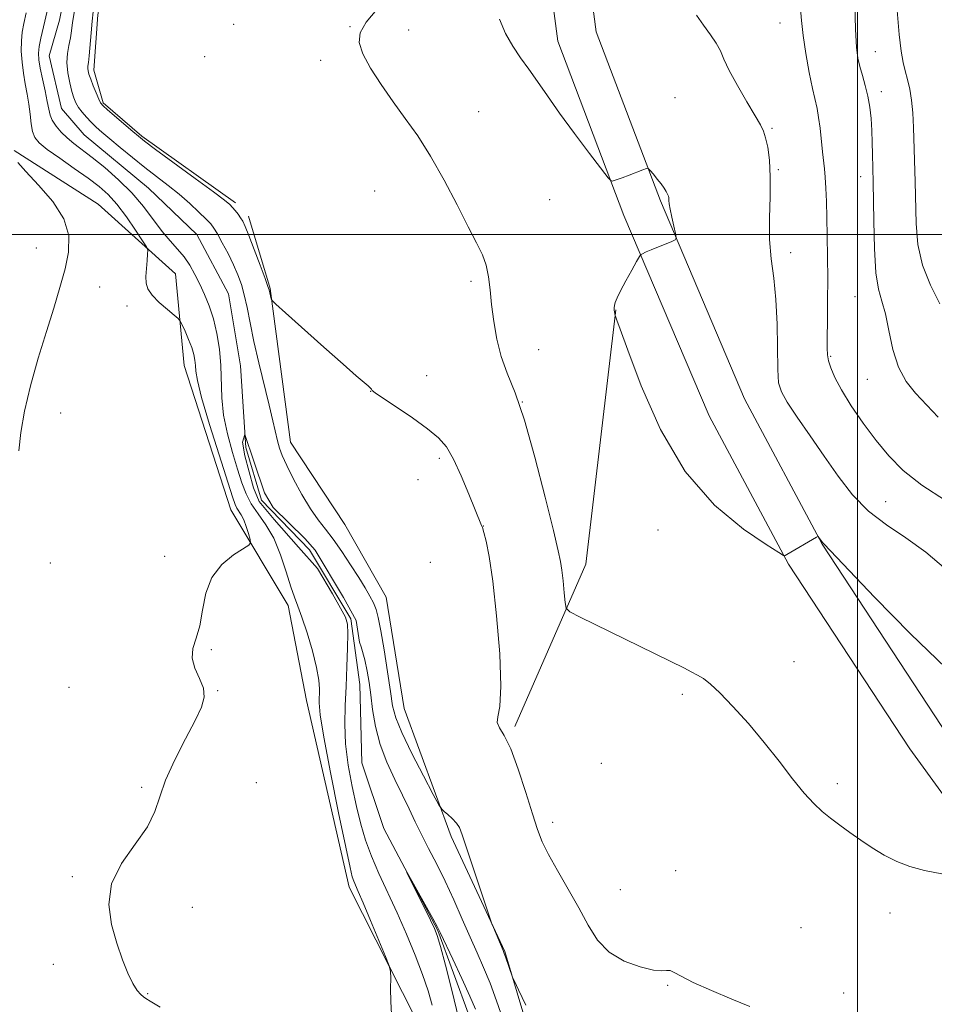
# Model space of a CAD drawing. Extents: x 2149800 to 2152700, y 349800 to 352700.
# Drawn here: x 2151329 to 2151516, y 350843 to 351044 of the extents above; entities that cross this region are included whole.
import ezdxf

# ---------------------------------------------------------------- set-up
doc = ezdxf.new("R2010")
doc.units = 0
doc.header["$MEASUREMENT"] = 0
doc.linetypes.add('rvrstm', pattern=[117.1, 50, -3.9, 0.5, -3.9, 0.5, -3.9, 0.5, -3.9, 50])
for name, color, linetype, lineweight in [('32000', 7, 'Continuous', 0), ('DTM HARD BREAKLINE', 7, 'Continuous', 0), ('DTM SPOT ELEVATION', 2, 'Continuous', 13), ('INDEX CONTOUR', 41, 'Continuous', 13), ('INTERMEDIATE CONTOUR', 44, 'Continuous', 0), ('STREAM - RIVER SINGLE LINE', 142, 'rvrstm', 0)]:
    doc.layers.add(name, color=color, linetype=linetype, lineweight=lineweight)

msp = doc.modelspace()

# ---------------------------------------------------------------- linework, layer by layer
at = {"layer": '32000', "flags": 128}
for points in [[(2151500, 350000), (2151500, 352500)], [(2152500, 351000), (2150000, 351000)]]:
    msp.add_lwpolyline(points, dxfattribs=at)
at = {"layer": 'DTM HARD BREAKLINE'}
for points in [[(2151694.92, 350741.67, 1020.9), (2151669.07, 350750.73, 1021.1), (2151635.29, 350764.57, 1019.16), (2151616.09, 350772.86, 1018.36), (2151598.96, 350785.78, 1017.16), (2151572.08, 350814.84, 1015.43), (2151543.95, 350849.26, 1015.43), (2151510.66, 350895.08, 1016.9), (2151485.91, 350932.77, 1017.96), (2151469.71, 350963.01, 1018.7), (2151452.34, 351003.92, 1017.83), (2151438.88, 351039.44, 1018.7), (2151436.49, 351057.47, 1018.9), (2151444, 351113.34, 1020.83), (2151460.63, 351155.07, 1021.69), (2151471.11, 351186.89, 1022.43), (2151483.22, 351238.69, 1023.89), (2151495.39, 351293.82, 1025.23)], [(2151697.57, 350749.22, 1020.9), (2151671.91, 350758.21, 1021.1), (2151638.39, 350771.94, 1019.16), (2151620.14, 350779.82, 1018.36), (2151604.35, 350791.74, 1017.16), (2151578.12, 350820.09, 1015.43), (2151550.29, 350854.15, 1015.43), (2151517.24, 350899.63, 1016.9), (2151492.79, 350936.86, 1017.96), (2151476.93, 350966.47, 1018.7), (2151459.77, 351006.9, 1017.83), (2151446.69, 351041.41, 1018.7), (2151444.56, 351057.46, 1018.9), (2151451.8, 351111.3, 1020.83), (2151468.15, 351152.34, 1021.69), (2151478.82, 351184.72, 1022.43), (2151491.02, 351236.92, 1023.89), (2151503.2, 351292.1, 1025.23)], [(2151373.07, 351006.46, 1014.37), (2151353.95, 351020.07, 1014.23), (2151346.06, 351026.86, 1014.23), (2151344.16, 351033.55, 1014.57), (2151345, 351044.87, 1014.57), (2151350.08, 351072.11, 1014.76), (2151361.19, 351101.27, 1014.57), (2151375.72, 351137.03, 1016.23), (2151379.89, 351148.3, 1015.96), (2151385.23, 351148.88, 1015.83), (2151394.51, 351145.41, 1015.7), (2151405.12, 351141.92, 1015.3), (2151411.12, 351142.49, 1016.23)], [(2151515.19, 350666.43, 1011.43), (2151511.65, 350653.16, 1011.7), (2151504.82, 350646.04, 1011.57), (2151479.52, 350660.03, 1011.57), (2151476.02, 350676.36, 1009.97), (2151470.86, 350687.77, 1010.37), (2151460.44, 350703.92, 1010.9), (2151448.08, 350723.43, 1010.17), (2151438.59, 350756.9, 1009.5), (2151433.44, 350768.97, 1009.17), (2151420.51, 350795.15, 1011.03), (2151409.86, 350839.96, 1011.7), (2151396.28, 350866.83, 1012.5), (2151387.53, 350904.94, 1012.97), (2151383.82, 350924.33, 1012.5), (2151372.12, 350943.83, 1014.83), (2151362.57, 350973.3, 1014.9), (2151360.86, 350991.98, 1013.1), (2151345.08, 351006.22, 1015.63), (2151327.92, 351017.14, 1015.9)], [(2151511.34, 350676.49, 1011.03), (2151497.01, 350698.03, 1010.83), (2151480.84, 350730.26, 1011.83), (2151465.26, 350757.82, 1011.57), (2151457.58, 350778.6, 1011.37), (2151441.33, 350805.5, 1011.57), (2151434.4, 350832.26, 1011.7), (2151428.06, 350853.68, 1012.1), (2151417.09, 350877.17, 1011.7), (2151407.49, 350903.31, 1013.1), (2151403.84, 350926.02, 1013.03), (2151395.4, 350940.81, 1013.37), (2151384.33, 350957.64, 1012.83), (2151380.14, 350989.02, 1014.1), (2151375.7, 351003.75, 1014.5)], [(2151430.09, 350899.63, 1014.23), (2151444.59, 350932.73, 1016.7), (2151450.71, 350984.62, 1018.03)]]:
    msp.add_polyline3d(points, dxfattribs=at)
at = {"layer": 'DTM SPOT ELEVATION'}
for p in [(2151372.67, 351042.89, 1015.7), (2151396.45, 351042.44, 1015.87), (2151484.21, 351043.15, 1021.23), (2151408.44, 351041.76, 1016.76), (2151366.77, 351036.31, 1015.38), (2151503.64, 351037.32, 1024.75), (2151390.46, 351035.59, 1015.49), (2151462.76, 351027.96, 1018.94), (2151504.87, 351029.15, 1024.48), (2151422.7, 351025.12, 1016.82), (2151482.55, 351021.68, 1020.14), (2151483.82, 351013.25, 1020.11), (2151500.65, 351011.82, 1023.4), (2151401.48, 351008.87, 1015.09), (2151437.19, 351007.16, 1017.03), (2151332.4, 350997.27, 1016.61), (2151486.37, 350996.32, 1020.49), (2151421.12, 350990.48, 1015.71), (2151345.35, 350989.34, 1015.35), (2151499.48, 350987.36, 1023.09), (2151350.92, 350985.4, 1014.62), (2151434.96, 350976.5, 1016.7), (2151494.55, 350975.13, 1022.15), (2151412.11, 350971.2, 1014.76), (2151502.03, 350970.46, 1023.13), (2151400.67, 350967.99, 1013.98), (2151431.6, 350965.86, 1016), (2151337.43, 350963.57, 1015.32), (2151414.66, 350954.33, 1013.66), (2151410.3, 350949.99, 1013.1), (2151505.78, 350945.5, 1020.99), (2151423.62, 350940.53, 1014.03), (2151459.26, 350939.7, 1017.58), (2151358.62, 350934.34, 1014.71), (2151335.26, 350932.98, 1015.46), (2151412.83, 350933.1, 1012.21), (2151368.17, 350915.31, 1013.83), (2151487.04, 350912.84, 1016.87), (2151339.08, 350907.63, 1014.76), (2151369.42, 350906.95, 1013.95), (2151464.29, 350906.21, 1015.66), (2151447.72, 350892.12, 1014.54), (2151377.3, 350888.19, 1012.99), (2151495.89, 350887.96, 1016.29), (2151353.93, 350887.24, 1014.18), (2151437.83, 350880.05, 1014.47), (2151462.93, 350870.23, 1014.72), (2151339.79, 350869, 1014.12), (2151451.63, 350866.35, 1014.96), (2151364.29, 350862.7, 1013.57), (2151506.65, 350861.56, 1015.62), (2151488.44, 350858.6, 1015.05), (2151335.9, 350851.06, 1014.45), (2151355.13, 350845.11, 1013.92), (2151461.27, 350846.83, 1013.87), (2151497.21, 350845.25, 1014.53)]:
    msp.add_point(p, dxfattribs=at)
at = {"layer": 'INDEX CONTOUR'}
for points in [[(2151467.182, 351044.752, 1020), (2151468.551, 351042.708, 1020), (2151469.982, 351040.787, 1020), (2151471.192, 351039.056, 1020), (2151472.014, 351037.503, 1020), (2151472.751, 351035.792, 1020), (2151473.824, 351033.508, 1020), (2151475.502, 351030.426, 1020), (2151477.439, 351027.091, 1020), (2151479.137, 351024.238, 1020), (2151480.227, 351022.372, 1020), (2151480.847, 351021.088, 1020), (2151481.263, 351019.749, 1020), (2151481.677, 351017.822, 1020), (2151482.034, 351015.181, 1020), (2151482.213, 351011.805, 1020), (2151482.152, 351007.743, 1020), (2151482.023, 351003.343, 1020), (2151482.054, 350999.028, 1020), (2151482.399, 350995.069, 1020), (2151482.91, 350991.141, 1020), (2151483.364, 350986.766, 1020), (2151483.594, 350981.701, 1020), (2151483.727, 350972.454, 1020), (2151483.909, 350969.774, 1020), (2151484.469, 350967.897, 1020), (2151485.677, 350965.81, 1020), (2151487.704, 350962.747, 1020), (2151490.316, 350958.915, 1020), (2151493.177, 350954.763, 1020), (2151496.038, 350950.695, 1020), (2151499, 350946.918, 1020), (2151502.249, 350943.59, 1020), (2151505.914, 350940.771, 1020), (2151509.878, 350938.124, 1020), (2151513.965, 350935.212, 1020), (2151518.018, 350931.752, 1020)], [(2151413.22, 350842.746, 1010), (2151412.376, 350845.686, 1010), (2151411.238, 350849.029, 1010), (2151409.734, 350852.966, 1010), (2151407.959, 350857.274, 1010), (2151406.05, 350861.629, 1010), (2151402.357, 350869.598, 1010), (2151400.825, 350873.136, 1010), (2151399.624, 350876.413, 1010), (2151398.653, 350879.689, 1010), (2151397.767, 350883.271, 1010), (2151396.871, 350887.365, 1010), (2151396.074, 350891.739, 1010), (2151395.535, 350896.055, 1010), (2151395.36, 350900.069, 1010), (2151395.448, 350903.912, 1010), (2151395.646, 350907.806, 1010), (2151395.824, 350911.85, 1010), (2151395.944, 350915.629, 1010), (2151395.995, 350918.604, 1010), (2151395.923, 350920.476, 1010), (2151395.517, 350921.9, 1010), (2151394.527, 350923.775, 1010), (2151392.838, 350926.695, 1010), (2151389.811, 350931.891, 1010), (2151385.914, 350936.221, 1010), (2151380.969, 350941.873, 1010), (2151377.907, 350945.522, 1010), (2151376.73, 350948.348, 1010), (2151374.964, 350954.824, 1010), (2151374.493, 350957.649, 1010), (2151374.964, 350959.18, 1010), (2151376.848, 350953.764, 1010), (2151378.967, 350947.288, 1010), (2151380.733, 350944.345, 1010), (2151387.209, 350937.987, 1010), (2151389.328, 350935.632, 1010), (2151395.097, 350925.978, 1010), (2151397.687, 350921.269, 1010), (2151398.408, 350916.836, 1010), (2151398.736, 350915.877, 1010), (2151399.459, 350913.205, 1010), (2151399.966, 350910.885, 1010), (2151400.347, 350908.633, 1010), (2151400.68, 350906.111, 1010), (2151401.059, 350903.07, 1010), (2151401.636, 350899.624, 1010), (2151402.574, 350895.976, 1010), (2151403.963, 350892.322, 1010), (2151405.593, 350888.818, 1010), (2151407.182, 350885.613, 1010), (2151408.524, 350882.792, 1010), (2151409.734, 350880.185, 1010), (2151411.004, 350877.556, 1010), (2151412.483, 350874.703, 1010), (2151414.136, 350871.549, 1010), (2151415.883, 350868.05, 1010), (2151417.646, 350864.223, 1010), (2151419.356, 350860.321, 1010), (2151420.946, 350856.662, 1010), (2151422.374, 350853.448, 1010), (2151423.7, 350850.426, 1010), (2151425.011, 350847.232, 1010), (2151426.361, 350843.609, 1010), (2151427.687, 350839.736, 1010)]]:
    msp.add_polyline3d(points, dxfattribs=at)
at = {"layer": 'INTERMEDIATE CONTOUR'}
for points in [[(2151488.349, 351046.074, 1022), (2151488.557, 351043.68, 1022), (2151488.885, 351040.652, 1022), (2151489.443, 351036.951, 1022), (2151490.132, 351033.105, 1022), (2151490.802, 351029.786, 1022), (2151491.739, 351025.702, 1022), (2151492.067, 351023.928, 1022), (2151492.354, 351021.689, 1022), (2151492.852, 351016.921, 1022), (2151493.268, 351013.45, 1022), (2151493.435, 351011.689, 1022), (2151493.569, 351009.489, 1022), (2151493.676, 351006.768, 1022), (2151493.765, 351003.499, 1022), (2151493.841, 350999.686, 1022), (2151493.897, 350995.459, 1022), (2151493.921, 350990.979, 1022), (2151493.908, 350986.458, 1022), (2151493.873, 350982.312, 1022), (2151493.835, 350979.008, 1022), (2151493.821, 350976.844, 1022), (2151493.886, 350975.441, 1022), (2151494.096, 350974.25, 1022), (2151494.531, 350972.792, 1022), (2151495.347, 350970.856, 1022), (2151496.717, 350968.3, 1022), (2151498.737, 350965.076, 1022), (2151501.193, 350961.5, 1022), (2151503.798, 350957.982, 1022), (2151506.39, 350954.822, 1022), (2151509.33, 350951.879, 1022), (2151513.107, 350948.9, 1022), (2151517.969, 350945.751, 1022)], [(2151499.463, 351047.245, 1024), (2151499.586, 351041.856, 1024), (2151499.771, 351038.26, 1024), (2151500.049, 351036.028, 1024), (2151500.456, 351034.331, 1024), (2151501.003, 351032.491, 1024), (2151501.601, 351030.437, 1024), (2151502.135, 351028.253, 1024), (2151502.517, 351026.004, 1024), (2151502.765, 351023.684, 1024), (2151502.92, 351021.269, 1024), (2151503.021, 351018.776, 1024), (2151503.088, 351016.391, 1024), (2151503.214, 351010.703, 1024), (2151503.313, 351002.712, 1024), (2151503.457, 350997.16, 1024), (2151503.768, 350992.229, 1024), (2151504.298, 350988.862, 1024), (2151504.975, 350986.417, 1024), (2151505.699, 350983.862, 1024), (2151506.414, 350980.447, 1024), (2151507.246, 350976.576, 1024), (2151508.367, 350972.938, 1024), (2151509.905, 350970.038, 1024), (2151511.821, 350967.635, 1024), (2151516.456, 350962.738, 1024)], [(2151357.697, 350842.347, 1014), (2151355.666, 350843.546, 1014), (2151354.771, 350844.11, 1014), (2151354.322, 350844.442, 1014), (2151353.754, 350844.911, 1014), (2151352.996, 350845.747, 1014), (2151352.098, 350847.147, 1014), (2151351.108, 350849.258, 1014), (2151350.036, 350852.035, 1014), (2151348.89, 350855.383, 1014), (2151347.774, 350859.195, 1014), (2151347.194, 350863.303, 1014), (2151347.754, 350867.528, 1014), (2151349.792, 350871.69, 1014), (2151352.572, 350875.624, 1014), (2151355.091, 350879.167, 1014), (2151356.635, 350882.263, 1014), (2151357.636, 350885.281, 1014), (2151358.817, 350888.7, 1014), (2151360.684, 350892.8, 1014), (2151362.89, 350897.079, 1014), (2151364.87, 350900.839, 1014), (2151366.162, 350903.582, 1014), (2151366.7, 350905.61, 1014), (2151366.516, 350907.423, 1014), (2151365.727, 350909.413, 1014), (2151364.782, 350911.527, 1014), (2151364.214, 350913.6, 1014), (2151364.394, 350915.552, 1014), (2151365.066, 350917.63, 1014), (2151365.811, 350920.163, 1014), (2151366.36, 350923.341, 1014), (2151367.02, 350926.807, 1014), (2151368.246, 350930.061, 1014), (2151370.301, 350932.693, 1014), (2151372.681, 350934.64, 1014), (2151375.806, 350936.634, 1014), (2151376.155, 350937.124, 1014), (2151376.039, 350937.816, 1014), (2151375.715, 350939, 1014), (2151375.275, 350940.454, 1014), (2151374.77, 350941.825, 1014), (2151374.249, 350942.847, 1014), (2151373.345, 350944.182, 1014), (2151372.994, 350944.908, 1014), (2151372.456, 350946.476, 1014), (2151369.722, 350955.054, 1014), (2151367.782, 350961.269, 1014), (2151366.164, 350966.737, 1014), (2151365.287, 350970.238, 1014), (2151364.977, 350972.162, 1014), (2151364.909, 350973.307, 1014), (2151364.806, 350974.354, 1014), (2151364.565, 350975.525, 1014), (2151364.13, 350976.931, 1014), (2151363.482, 350978.605, 1014), (2151362.77, 350980.277, 1014), (2151362.181, 350981.603, 1014), (2151361.811, 350982.366, 1014), (2151361.399, 350982.87, 1014), (2151360.592, 350983.547, 1014), (2151359.175, 350984.707, 1014), (2151357.497, 350986.174, 1014), (2151356.045, 350987.65, 1014), (2151355.191, 350988.922, 1014), (2151354.847, 350990.123, 1014), (2151354.808, 350991.471, 1014), (2151354.894, 350993.089, 1014), (2151355.026, 350994.723, 1014), (2151355.148, 350996.025, 1014), (2151355.175, 350996.807, 1014), (2151354.908, 350997.514, 1014), (2151354.115, 350998.754, 1014), (2151352.663, 351000.928, 1014), (2151350.798, 351003.613, 1014), (2151348.864, 351006.184, 1014), (2151347.09, 351008.183, 1014), (2151345.249, 351009.83, 1014), (2151343.005, 351011.516, 1014), (2151340.175, 351013.508, 1014), (2151337.195, 351015.584, 1014), (2151334.661, 351017.397, 1014), (2151333.017, 351018.721, 1014), (2151332.113, 351019.805, 1014), (2151331.651, 351021.015, 1014), (2151331.368, 351022.629, 1014), (2151331.142, 351024.556, 1014), (2151330.888, 351026.617, 1014), (2151330.546, 351028.673, 1014), (2151330.159, 351030.75, 1014), (2151329.795, 351032.915, 1014), (2151329.517, 351035.196, 1014), (2151329.364, 351037.456, 1014), (2151329.371, 351039.518, 1014), (2151329.56, 351041.3, 1014), (2151329.909, 351043.092, 1014), (2151330.386, 351045.276, 1014)], [(2151404.901, 350840.92, 1012), (2151404.747, 350843.48, 1012), (2151404.718, 350846.159, 1012), (2151404.741, 350848.33, 1012), (2151404.719, 350849.628, 1012), (2151404.444, 350850.755, 1012), (2151403.678, 350852.676, 1012), (2151400.637, 350860.024, 1012), (2151399.13, 350863.619, 1012), (2151398.117, 350865.973, 1012), (2151397.189, 350868.091, 1012), (2151396.911, 350868.928, 1012), (2151396.455, 350870.855, 1012), (2151395.566, 350875.025, 1012), (2151394.115, 350882.03, 1012), (2151392.462, 350890.232, 1012), (2151391.093, 350897.434, 1012), (2151390.368, 350901.985, 1012), (2151390.151, 350904.434, 1012), (2151390.214, 350907.279, 1012), (2151390.08, 350909.092, 1012), (2151389.626, 350911.633, 1012), (2151388.766, 350915.043, 1012), (2151387.686, 350918.74, 1012), (2151386.637, 350921.964, 1012), (2151385.803, 350924.212, 1012), (2151385.09, 350926.012, 1012), (2151384.335, 350928.148, 1012), (2151383.402, 350931.17, 1012), (2151382.252, 350934.681, 1012), (2151380.874, 350938.048, 1012), (2151379.295, 350940.789, 1012), (2151377.696, 350943.026, 1012), (2151376.296, 350945.031, 1012), (2151375.241, 350947.069, 1012), (2151374.383, 350949.372, 1012), (2151373.5, 350952.162, 1012), (2151372.45, 350955.568, 1012), (2151371.409, 350959.341, 1012), (2151370.63, 350963.136, 1012), (2151370.283, 350966.687, 1012), (2151370.108, 350973.323, 1012), (2151369.812, 350976.613, 1012), (2151369.294, 350979.815, 1012), (2151368.588, 350982.789, 1012), (2151367.734, 350985.432, 1012), (2151366.782, 350987.783, 1012), (2151365.786, 350989.915, 1012), (2151364.783, 350991.892, 1012), (2151363.73, 350993.73, 1012), (2151362.568, 350995.432, 1012), (2151361.248, 350997.035, 1012), (2151359.766, 350998.711, 1012), (2151358.134, 351000.667, 1012), (2151354.312, 351005.717, 1012), (2151351.945, 351008.499, 1012), (2151349.217, 351011.206, 1012), (2151346.395, 351013.676, 1012), (2151343.818, 351015.747, 1012), (2151340.099, 351018.575, 1012), (2151338.719, 351019.718, 1012), (2151337.486, 351020.927, 1012), (2151336.445, 351022.161, 1012), (2151335.683, 351023.325, 1012), (2151335.237, 351024.388, 1012), (2151334.963, 351025.573, 1012), (2151334.668, 351027.169, 1012), (2151334.216, 351029.339, 1012), (2151333.691, 351031.757, 1012), (2151333.23, 351033.97, 1012), (2151332.95, 351035.66, 1012), (2151332.879, 351037.027, 1012), (2151333.022, 351038.403, 1012), (2151333.377, 351040.108, 1012), (2151333.925, 351042.426, 1012), (2151334.637, 351045.626, 1012)], [(2151340.192, 351045.685, 1012), (2151339.843, 351043.304, 1012), (2151339.608, 351041.578, 1012), (2151339.37, 351040.125, 1012), (2151339.055, 351038.619, 1012), (2151338.769, 351036.957, 1012), (2151338.669, 351035.092, 1012), (2151338.858, 351033.028, 1012), (2151339.245, 351030.978, 1012), (2151339.691, 351029.203, 1012), (2151340.096, 351027.884, 1012), (2151340.518, 351026.88, 1012), (2151341.059, 351025.97, 1012), (2151341.789, 351024.98, 1012), (2151342.666, 351023.937, 1012), (2151343.62, 351022.915, 1012), (2151344.624, 351021.945, 1012), (2151345.83, 351020.881, 1012), (2151347.434, 351019.53, 1012), (2151349.556, 351017.771, 1012), (2151352.022, 351015.761, 1012), (2151354.581, 351013.725, 1012), (2151359.355, 351010.037, 1012), (2151361.587, 351008.228, 1012), (2151363.724, 351006.355, 1012), (2151365.618, 351004.591, 1012), (2151367.083, 351003.163, 1012), (2151368.022, 351002.187, 1012), (2151368.68, 351001.331, 1012), (2151369.387, 351000.152, 1012), (2151370.383, 350998.34, 1012), (2151371.547, 350996.122, 1012), (2151372.662, 350993.862, 1012), (2151373.563, 350991.819, 1012), (2151374.274, 350989.842, 1012), (2151374.87, 350987.676, 1012), (2151375.429, 350985.094, 1012), (2151376.051, 350981.972, 1012), (2151376.84, 350978.211, 1012), (2151377.853, 350973.827, 1012), (2151379.952, 350965.211, 1012), (2151380.709, 350962.028, 1012), (2151381.677, 350957.886, 1012), (2151382.065, 350956.445, 1012), (2151382.611, 350954.933, 1012), (2151383.523, 350952.91, 1012), (2151384.93, 350950.106, 1012), (2151386.638, 350946.95, 1012), (2151388.374, 350944.04, 1012), (2151389.935, 350941.795, 1012), (2151391.417, 350939.902, 1012), (2151392.99, 350937.867, 1012), (2151394.757, 350935.345, 1012), (2151396.57, 350932.587, 1012), (2151398.213, 350929.997, 1012), (2151399.52, 350927.888, 1012), (2151400.504, 350926.21, 1012), (2151401.227, 350924.828, 1012), (2151401.759, 350923.532, 1012), (2151402.219, 350921.834, 1012), (2151402.735, 350919.174, 1012), (2151403.392, 350915.251, 1012), (2151404.092, 350910.79, 1012), (2151404.691, 350906.779, 1012), (2151405.141, 350903.872, 1012), (2151405.768, 350901.401, 1012), (2151406.992, 350898.371, 1012), (2151409.048, 350894.147, 1012), (2151411.428, 350889.549, 1012), (2151413.438, 350885.761, 1012), (2151414.583, 350883.639, 1012), (2151415.152, 350882.737, 1012), (2151415.633, 350882.282, 1012), (2151416.392, 350881.651, 1012), (2151417.311, 350880.823, 1012), (2151418.149, 350879.931, 1012), (2151418.756, 350878.982, 1012), (2151419.344, 350877.5, 1012), (2151425.037, 350860.402, 1012), (2151425.4, 350859.378, 1012), (2151425.72, 350858.591, 1012), (2151427.692, 350853.896, 1012), (2151427.915, 350853.335, 1012), (2151428.17, 350852.625, 1012), (2151429.603, 350848.485, 1012), (2151429.984, 350847.627, 1012), (2151430.825, 350845.862, 1012), (2151432.334, 350842.727, 1012)], [(2151344.045, 351045.47, 1014), (2151343.825, 351043.583, 1014), (2151343.61, 351041.206, 1014), (2151343.207, 351036.477, 1014), (2151343.06, 351035.109, 1014), (2151342.968, 351034.36, 1014), (2151342.942, 351033.892, 1014), (2151342.997, 351033.403, 1014), (2151343.174, 351032.727, 1014), (2151343.521, 351031.732, 1014), (2151344.051, 351030.367, 1014), (2151344.651, 351028.896, 1014), (2151345.174, 351027.666, 1014), (2151345.554, 351026.895, 1014), (2151346.046, 351026.291, 1014), (2151346.988, 351025.438, 1014), (2151352.099, 351021.029, 1014), (2151353.25, 351020.059, 1014), (2151354.525, 351019.065, 1014), (2151356.772, 351017.398, 1014), (2151364.839, 351011.473, 1014), (2151368.581, 351008.709, 1014), (2151370.824, 351007.013, 1014), (2151371.901, 351006.123, 1014), (2151372.455, 351005.546, 1014), (2151373.005, 351004.889, 1014), (2151373.589, 351004.149, 1014), (2151374.124, 351003.422, 1014), (2151374.571, 351002.712, 1014), (2151375.072, 351001.662, 1014), (2151375.817, 350999.826, 1014), (2151376.907, 350996.974, 1014), (2151378.113, 350993.754, 1014), (2151379.117, 350991.031, 1014), (2151379.689, 350989.44, 1014), (2151379.932, 350988.699, 1014), (2151380.385, 350986.884, 1014), (2151380.548, 350986.555, 1014), (2151381.295, 350985.818, 1014), (2151383.266, 350984.04, 1014), (2151391.1, 350977.027, 1014), (2151395.025, 350973.543, 1014), (2151397.715, 350971.193, 1014), (2151400.149, 350969.109, 1014), (2151400.599, 350968.683, 1014), (2151400.804, 350968.438, 1014), (2151400.879, 350968.3, 1014), (2151400.997, 350968.154, 1014), (2151401.578, 350967.721, 1014), (2151403.105, 350966.681, 1014), (2151405.841, 350964.848, 1014), (2151409.171, 350962.582, 1014), (2151412.262, 350960.376, 1014), (2151414.494, 350958.544, 1014), (2151416.103, 350956.682, 1014), (2151417.542, 350954.202, 1014), (2151419.136, 350950.769, 1014), (2151420.715, 350947.036, 1014), (2151423.283, 350940.668, 1014), (2151423.447, 350940.205, 1014), (2151423.742, 350939.236, 1014), (2151424.218, 350937.439, 1014), (2151424.848, 350934.305, 1014), (2151425.589, 350929.276, 1014), (2151426.366, 350922.189, 1014), (2151426.99, 350914.448, 1014), (2151427.247, 350907.849, 1014), (2151427.024, 350903.728, 1014), (2151426.635, 350901.576, 1014), (2151426.499, 350900.424, 1014), (2151426.941, 350899.368, 1014), (2151427.904, 350897.768, 1014), (2151429.239, 350895.049, 1014), (2151430.784, 350890.909, 1014), (2151432.334, 350886.132, 1014), (2151433.674, 350881.776, 1014), (2151434.688, 350878.588, 1014), (2151435.65, 350876.089, 1014), (2151436.933, 350873.49, 1014), (2151438.788, 350870.205, 1014), (2151440.976, 350866.445, 1014), (2151443.139, 350862.624, 1014), (2151445.043, 350859.104, 1014), (2151446.975, 350856.047, 1014), (2151449.35, 350853.565, 1014), (2151452.398, 350851.743, 1014), (2151455.623, 350850.55, 1014), (2151458.345, 350849.929, 1014), (2151460.07, 350849.782, 1014), (2151461.056, 350849.846, 1014), (2151461.747, 350849.82, 1014), (2151462.585, 350849.447, 1014), (2151464.017, 350848.651, 1014), (2151466.484, 350847.403, 1014), (2151470.191, 350845.739, 1014), (2151474.372, 350843.969, 1014), (2151478.018, 350842.466, 1014)], [(2151401.914, 351045.959, 1016), (2151399.769, 351043.323, 1016), (2151398.542, 351041.164, 1016), (2151398.313, 351039.183, 1016), (2151399.033, 351036.901, 1016), (2151400.61, 351033.975, 1016), (2151402.781, 351030.601, 1016), (2151405.235, 351027.109, 1016), (2151407.727, 351023.709, 1016), (2151410.259, 351020.134, 1016), (2151412.896, 351015.999, 1016), (2151415.645, 351011.112, 1016), (2151418.293, 351006.057, 1016), (2151420.571, 351001.614, 1016), (2151422.271, 350998.338, 1016), (2151423.448, 350995.9, 1016), (2151424.218, 350993.749, 1016), (2151424.703, 350991.416, 1016), (2151425.034, 350988.757, 1016), (2151425.344, 350985.712, 1016), (2151425.759, 350982.272, 1016), (2151426.373, 350978.647, 1016), (2151427.272, 350975.099, 1016), (2151428.525, 350971.692, 1016), (2151430.121, 350967.684, 1016), (2151432.035, 350962.134, 1016), (2151434.183, 350954.574, 1016), (2151436.268, 350946.436, 1016), (2151437.935, 350939.625, 1016), (2151438.933, 350935.503, 1016), (2151439.428, 350933.262, 1016), (2151439.688, 350931.546, 1016), (2151439.929, 350929.332, 1016), (2151440.16, 350926.916, 1016), (2151440.34, 350924.922, 1016), (2151440.546, 350923.763, 1016), (2151441.333, 350922.989, 1016), (2151443.376, 350921.938, 1016), (2151464.684, 350911.508, 1016), (2151466.071, 350910.806, 1016), (2151467.338, 350910.126, 1016), (2151468.554, 350909.386, 1016), (2151469.98, 350908.284, 1016), (2151471.927, 350906.465, 1016), (2151474.591, 350903.693, 1016), (2151477.727, 350900.207, 1016), (2151480.977, 350896.367, 1016), (2151484.029, 350892.521, 1016), (2151486.766, 350888.976, 1016), (2151489.117, 350886.032, 1016), (2151491.06, 350883.881, 1016), (2151492.775, 350882.293, 1016), (2151494.49, 350880.932, 1016), (2151496.388, 350879.523, 1016), (2151498.471, 350878.025, 1016), (2151500.696, 350876.456, 1016), (2151503.029, 350874.856, 1016), (2151505.464, 350873.34, 1016), (2151508.007, 350872.043, 1016), (2151510.695, 350871.053, 1016), (2151513.702, 350870.269, 1016), (2151517.236, 350869.543, 1016)], [(2151508.127, 351045.763, 1026), (2151508.485, 351040.856, 1026), (2151508.881, 351037.426, 1026), (2151509.304, 351035.147, 1026), (2151509.76, 351033.393, 1026), (2151510.239, 351031.623, 1026), (2151510.69, 351029.662, 1026), (2151511.048, 351027.42, 1026), (2151511.271, 351024.823, 1026), (2151511.399, 351021.851, 1026), (2151511.738, 351010.74, 1026), (2151511.966, 351002.254, 1026), (2151512.338, 350997.966, 1026), (2151513.255, 350993.746, 1026), (2151514.873, 350989.671, 1026), (2151516.806, 350985.845, 1026)], [(2151426.954, 351043.99, 1018), (2151428.189, 351041.013, 1018), (2151429.638, 351038.426, 1018), (2151431.231, 351036.091, 1018), (2151432.915, 351033.77, 1018), (2151434.684, 351031.233, 1018), (2151436.709, 351028.292, 1018), (2151439.209, 351024.768, 1018), (2151442.254, 351020.648, 1018), (2151445.332, 351016.578, 1018), (2151449.15, 351011.606, 1018), (2151449.714, 351010.973, 1018), (2151449.964, 351010.925, 1018), (2151450.321, 351011.02, 1018), (2151450.957, 351011.219, 1018), (2151451.978, 351011.581, 1018), (2151453.412, 351012.129, 1018), (2151456.218, 351013.244, 1018), (2151456.938, 351013.503, 1018), (2151457.326, 351013.455, 1018), (2151457.716, 351013.057, 1018), (2151458.356, 351012.305, 1018), (2151459.153, 351011.344, 1018), (2151459.929, 351010.355, 1018), (2151460.539, 351009.49, 1018), (2151460.975, 351008.784, 1018), (2151461.263, 351008.242, 1018), (2151461.43, 351007.855, 1018), (2151461.507, 351007.561, 1018), (2151461.528, 351007.284, 1018), (2151461.533, 351006.926, 1018), (2151461.586, 351006.304, 1018), (2151461.761, 351005.211, 1018), (2151462.097, 351003.56, 1018), (2151462.501, 351001.727, 1018), (2151462.848, 351000.204, 1018), (2151463.005, 350999.342, 1018), (2151462.818, 350998.926, 1018), (2151462.127, 350998.6, 1018), (2151457.906, 350996.889, 1018), (2151456.909, 350996.466, 1018), (2151455.969, 350996.039, 1018), (2151455.774, 350995.908, 1018), (2151455.507, 350995.515, 1018), (2151454.938, 350994.524, 1018), (2151453.93, 350992.745, 1018), (2151452.722, 350990.573, 1018), (2151451.643, 350988.547, 1018), (2151450.946, 350987.09, 1018), (2151450.581, 350986.141, 1018), (2151450.421, 350985.523, 1018), (2151450.356, 350985.082, 1018), (2151450.343, 350984.769, 1018), (2151450.358, 350984.564, 1018), (2151450.569, 350983.482, 1018), (2151450.606, 350983.365, 1018), (2151450.912, 350982.558, 1018), (2151451.601, 350980.674, 1018), (2151453.145, 350976.399, 1018), (2151455.86, 350969.134, 1018), (2151459.773, 350960.255, 1018), (2151464.838, 350951.632, 1018), (2151470.821, 350944.795, 1018), (2151476.731, 350939.895, 1018), (2151481.392, 350936.744, 1018), (2151483.957, 350935.099, 1018), (2151484.919, 350934.5, 1018), (2151485.099, 350934.436, 1018), (2151485.221, 350934.499, 1018), (2151485.599, 350934.712, 1018), (2151491.618, 350938.26, 1018), (2151491.943, 350938.363, 1018), (2151492.104, 350938.213, 1018), (2151492.831, 350937.201, 1018), (2151493.171, 350936.823, 1018), (2151503.506, 350925.986, 1018), (2151510.791, 350918.544, 1018), (2151518.031, 350911.585, 1018)], [(2151328.862, 350955.87, 1016), (2151329.282, 350959.592, 1016), (2151330.001, 350963.946, 1016), (2151331.239, 350969.143, 1016), (2151332.822, 350974.757, 1016), (2151334.476, 350980.202, 1016), (2151335.972, 350985.014, 1016), (2151337.249, 350989.224, 1016), (2151338.291, 350992.983, 1016), (2151339.016, 350996.448, 1016), (2151339.078, 350999.791, 1016), (2151338.065, 351003.189, 1016), (2151335.783, 351006.722, 1016), (2151332.899, 351010.078, 1016), (2151330.295, 351012.847, 1016), (2151328.652, 351014.733, 1016)], [(2151418.616, 350839.868, 1008), (2151417.249, 350845.841, 1008), (2151415.944, 350850.95, 1008), (2151414.909, 350854.73, 1008), (2151414.258, 350856.962, 1008), (2151413.71, 350858.421, 1008), (2151412.893, 350860.131, 1008), (2151408.068, 350869.803, 1008), (2151408.092, 350869.819, 1008), (2151413.352, 350860.453, 1008), (2151414.245, 350858.813, 1008), (2151414.919, 350857.463, 1008), (2151417.417, 350852.157, 1008), (2151419.255, 350848.219, 1008), (2151420.906, 350844.609, 1008), (2151422.034, 350841.952, 1008)]]:
    msp.add_polyline3d(points, dxfattribs=at)
at = {"layer": 'STREAM - RIVER SINGLE LINE'}
msp.add_polyline3d([(2151355.52, 351110.11, 1011.68), (2151347.27, 351093.58, 1010.95), (2151343.79, 351083.63, 1010.68), (2151340.82, 351063.69, 1010.68), (2151337.19, 351043.75, 1010.68), (2151335.08, 351036.45, 1010.68), (2151337.58, 351025.75, 1010.68), (2151342.16, 351020.35, 1010.68), (2151355.33, 351009.49, 1010.68), (2151365.18, 351000.01, 1010.68), (2151371.66, 350987.91, 1010.68), (2151374.1, 350973.22, 1010.68), (2151375.18, 350956.54, 1009.88), (2151378.35, 350945.83, 1009.86), (2151388.19, 350935.69, 1009.84), (2151396.64, 350921.57, 1009.82), (2151398.44, 350908.21, 1009.01), (2151398.86, 350892.21, 1008.41), (2151403.32, 350878.81, 1008.08), (2151414.33, 350857.99, 1007.88), (2151420.73, 350840.57, 1007.22)], dxfattribs=at)

doc.saveas('drawing.dxf')
